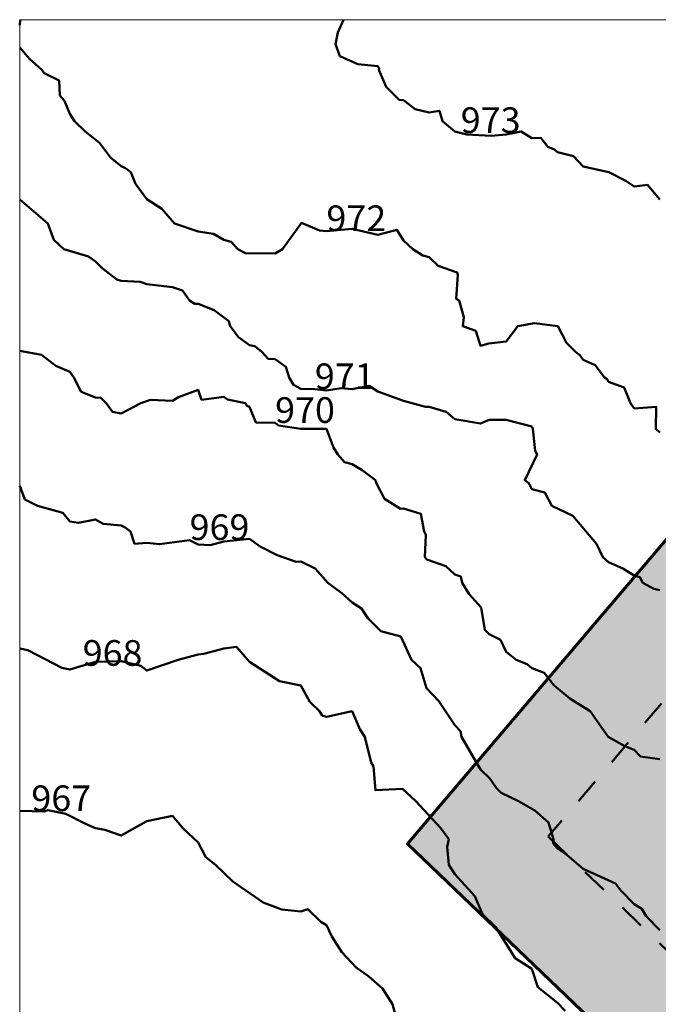
# Model space of a CAD drawing. Units: metres. Extents: x 0 to 39, y 0 to 26.4.
# Drawn here: x 0 to 10, y 11 to 26.4 of the extents above; entities that cross this region are included whole.
import ezdxf
from ezdxf.enums import TextEntityAlignment as Align

# ---------------------------------------------------------------- set-up
doc = ezdxf.new("R2010")
doc.units = ezdxf.units.M
doc.linetypes.add('DDS_LT3', pattern=[2.4, 0.4, -0.4, 0.4, -0.4, 0.4, -0.4])
for name, color, linetype in [('Diverse', 7, 'Continuous'), ('Kartrutenett', 7, 'Continuous'), ('Tegningsvindu', 7, 'Continuous')]:
    doc.layers.add(name, color=color, linetype=linetype)
doc.styles.add('Arial', font='arial.ttf', dxfattribs={"height": 0.2})
picture_1 = doc.add_image_def('image1.png', size_in_pixel=(1535, 1039))
picture_2 = doc.add_image_def('image2.png', size_in_pixel=(1535, 1039))

# ---------------------------------------------------------------- blocks, each defined once
blk = doc.blocks.new('JavaScript objekt-ID-55')
at = {"layer": 'Tegningsvindu', "color": 7, "lineweight": 0}
blk.add_lwpolyline([(0, 26.4), (0, 0), (39, 0), (39, 26.4), (0, 26.4)], dxfattribs=at)
blk = doc.blocks.new('Kartutsnitt-ID-67')
at = {"layer": 'Diverse', "lineweight": 0}
blk.add_hatch(color=7, dxfattribs=at).paths.add_polyline_path([(15.58, 24.764), (6.044, 13.55), (14.94, 5.03), (22.554, 13.887), (23.956, 15.809), (23.68, 17.118)])
at = {"layer": 'Diverse', "color": 8, "lineweight": 50}
blk.add_line((0.009, 26.4), (0, 26.315), dxfattribs=at)
at = {"layer": 'Diverse', "color": 8, "linetype": 'DDS_LT3', "lineweight": 50}
for p, q in [((15.707, 22.444), (8.24, 13.662)), ((8.24, 13.662), (14.827, 7.353))]:
    blk.add_line(p, q, dxfattribs=at)
at = {"layer": 'Diverse', "color": 8, "lineweight": 50}
for points in [[(5.048, 26.4), (4.962, 26.2), (4.922, 26.02), (4.993, 25.832), (5.269, 25.707), (5.582, 25.673), (5.605, 25.643), (5.601, 25.62), (5.712, 25.351), (5.915, 25.153), (5.982, 25.143), (6.164, 25.003), (6.382, 24.952), (6.543, 24.981), (6.59, 24.82), (6.782, 24.657), (6.971, 24.609), (7.35, 24.589), (7.582, 24.61), (7.82, 24.658), (7.982, 24.553), (8.122, 24.56), (8.235, 24.42), (8.34, 24.378), (8.382, 24.332), (8.632, 24.27), (8.782, 24.113), (9.184, 24.02), (9.448, 23.886), (9.582, 23.799), (9.785, 23.823), (9.982, 23.595)], [(0, 25.968), (0.152, 25.79), (0.345, 25.62), (0.382, 25.568), (0.614, 25.452), (0.627, 25.22), (0.696, 25.134), (0.782, 24.93), (0.855, 24.82), (1.02, 24.659), (1.243, 24.482), (1.414, 24.253), (1.582, 24.118), (1.648, 24.087), (1.732, 24.02), (1.804, 23.843), (1.982, 23.603), (2.215, 23.453), (2.416, 23.22), (2.782, 23.098), (3.022, 23.06), (3.182, 22.967), (3.296, 22.934), (3.399, 22.82), (3.522, 22.761), (3.982, 22.754), (4.099, 22.82), (4.391, 23.23), (4.673, 23.111), (4.782, 23.104), (5.182, 23.14), (5.582, 23.048), (5.882, 23.121), (5.982, 22.959), (6.128, 22.82), (6.283, 22.721), (6.382, 22.696), (6.522, 22.56), (6.821, 22.459), (6.832, 22.42), (6.807, 22.045), (6.852, 22.02), (6.926, 21.764), (6.91, 21.62), (7.111, 21.55), (7.182, 21.315), (7.315, 21.353), (7.582, 21.38), (7.767, 21.62), (8.028, 21.666), (8.391, 21.62), (8.523, 21.362), (8.663, 21.22), (8.733, 21.171), (8.782, 21.098), (8.974, 21.012), (9.115, 20.82), (9.158, 20.796), (9.182, 20.752), (9.425, 20.664), (9.52, 20.42), (9.582, 20.339), (9.925, 20.363), (9.917, 20.02), (9.982, 19.964)], [(0, 23.598), (0.437, 23.22), (0.53, 22.968), (0.69, 22.82), (1.071, 22.709), (1.182, 22.628), (1.286, 22.525), (1.513, 22.351), (1.582, 22.329), (1.877, 22.315), (1.982, 22.277), (2.382, 22.23), (2.537, 22.176), (2.647, 22.02), (2.732, 21.97), (2.782, 21.968), (3.033, 21.871), (3.26, 21.698), (3.283, 21.62), (3.409, 21.448), (3.582, 21.327), (3.668, 21.307), (3.775, 21.22), (3.874, 21.112), (3.982, 21.108), (4.151, 20.989), (4.202, 20.82), (4.268, 20.706), (4.382, 20.642), (4.601, 20.64), (4.782, 20.619), (5.014, 20.653), (5.182, 20.641), (5.45, 20.689), (5.582, 20.601), (5.982, 20.457), (6.324, 20.362), (6.382, 20.362), (6.65, 20.288), (6.782, 20.172), (7.182, 20.103), (7.321, 20.159), (7.582, 20.161), (7.982, 20.057), (8, 20.02), (8.036, 19.675), (8.066, 19.62), (7.874, 19.22), (7.937, 19.175), (7.982, 19.082), (8.187, 19.026), (8.298, 18.82), (8.623, 18.662), (8.991, 18.229), (9.09, 18.02), (9.182, 17.939), (9.405, 17.844), (9.582, 17.736), (9.668, 17.706), (9.716, 17.62), (9.886, 17.525), (9.982, 17.504)], [(0, 21.235), (0.338, 21.176), (0.564, 21.002), (0.782, 20.91), (0.842, 20.82), (0.959, 20.597), (1.182, 20.511), (1.264, 20.502), (1.35, 20.42), (1.449, 20.287), (1.582, 20.262), (1.888, 20.42), (2.037, 20.475), (2.382, 20.458), (2.474, 20.512), (2.782, 20.627), (2.836, 20.475), (3.182, 20.518), (3.24, 20.478), (3.521, 20.42), (3.543, 20.381), (3.582, 20.362), (3.682, 20.12), (3.982, 20.113), (4.036, 20.074), (4.382, 20.021), (4.782, 20.02), (4.892, 19.73), (4.958, 19.62), (5.063, 19.502), (5.182, 19.471), (5.338, 19.377), (5.548, 19.22), (5.551, 19.19), (5.688, 18.927), (5.937, 18.775), (5.982, 18.776), (6.256, 18.695), (6.306, 18.42), (6.33, 18.368), (6.314, 18.02), (6.345, 17.984), (6.643, 17.881), (6.782, 17.748), (6.879, 17.717), (6.896, 17.62), (7.007, 17.445), (7.195, 17.234), (7.251, 16.889), (7.32, 16.82), (7.494, 16.732), (7.582, 16.544), (7.739, 16.42), (7.912, 16.351), (7.982, 16.288), (8.179, 16.217), (8.331, 16.02), (8.579, 15.817), (8.894, 15.62), (9.173, 15.22), (9.433, 15.072), (9.582, 15.016), (9.676, 14.914), (9.982, 14.871)], [(0, 19.132), (0.081, 18.92), (0.279, 18.82), (0.672, 18.71), (0.782, 18.575), (0.919, 18.557), (1.182, 18.609), (1.302, 18.541), (1.582, 18.511), (1.646, 18.484), (1.729, 18.42), (1.79, 18.228), (1.982, 18.243), (2.182, 18.221), (2.649, 18.287), (2.782, 18.217), (2.969, 18.208), (3.182, 18.262), (3.582, 18.303), (3.747, 18.185), (4.013, 18.052), (4.309, 17.947), (4.382, 17.953), (4.606, 17.844), (4.804, 17.62), (5.022, 17.46), (5.182, 17.312), (5.329, 17.22), (5.429, 17.067), (5.629, 16.868), (5.943, 16.781), (6.108, 16.42), (6.251, 16.289), (6.34, 15.978), (6.534, 15.772), (6.782, 15.401), (6.87, 15.308), (6.89, 15.22), (7.182, 14.71), (7.332, 14.57), (7.434, 14.42), (7.506, 14.345), (7.778, 14.216), (8.03, 14.069), (8.242, 13.88), (8.321, 13.62), (8.319, 13.557), (8.382, 13.479), (8.534, 13.372), (8.782, 13.159), (9.291, 12.93), (9.373, 12.82), (9.582, 12.61), (9.699, 12.538), (9.765, 12.42), (9.982, 12.204)], [(0, 16.595), (0.129, 16.568), (0.656, 16.295), (0.782, 16.267), (1.182, 16.385), (1.582, 16.397), (1.888, 16.327), (1.982, 16.252), (2.468, 16.42), (2.782, 16.501), (2.873, 16.511), (3.182, 16.598), (3.381, 16.62), (3.582, 16.387), (4.048, 16.086), (4.385, 16.02), (4.524, 15.763), (4.676, 15.62), (4.715, 15.553), (4.782, 15.531), (5.183, 15.62), (5.301, 15.339), (5.381, 15.22), (5.479, 14.82), (5.514, 14.753), (5.546, 14.384), (5.968, 14.406), (6.175, 14.214), (6.561, 13.8), (6.691, 13.62), (6.665, 13.503), (6.689, 13.22), (6.782, 13.079), (7.095, 12.733), (7.215, 12.453), (7.42, 12.258), (7.727, 11.765), (7.982, 11.601), (8.077, 11.315), (8.382, 11.071), (8.506, 10.944)], [(0, 14.064), (0.382, 14.056), (0.439, 14.077), (0.719, 14.02), (1.024, 13.863), (1.182, 13.794), (1.328, 13.766), (1.582, 13.679), (1.982, 13.905), (2.382, 13.986), (2.55, 13.788), (2.782, 13.57), (2.902, 13.34), (3.053, 13.22), (3.324, 12.962), (3.796, 12.635), (4.088, 12.527), (4.382, 12.496), (4.492, 12.53), (4.697, 12.336), (4.782, 12.28), (4.866, 12.105), (5.023, 11.861), (5.244, 11.62), (5.444, 11.483), (5.655, 11.294), (5.812, 11.051), (5.875, 10.82)]]:
    blk.add_lwpolyline(points, dxfattribs=at)
at = {"layer": 'Diverse', "color": 7, "lineweight": 0}
blk.add_lwpolyline([(15.58, 24.764), (6.044, 13.55), (14.94, 5.03), (22.554, 13.887), (23.956, 15.809), (23.68, 17.118), (15.58, 24.764)], dxfattribs=at)
at = {"layer": 'Diverse', "color": 1, "lineweight": 60}
blk.add_lwpolyline([(15.58, 24.764), (6.044, 13.55), (14.94, 5.03), (22.554, 13.887), (23.956, 15.809), (23.68, 17.118), (15.58, 24.764)], dxfattribs=at)
at = {"layer": 'Kartrutenett', "color": 7, "lineweight": 0}
for p, q in [((0, 0), (0, 26.4)), ((0, 26.4), (39, 26.4))]:
    blk.add_line(p, q, dxfattribs=at)
at = {"layer": 'Diverse', "color": 7, "lineweight": 0, "style": 'Arial', "width": 1.001217}
for s, p, p2 in [('973', (6.876, 24.633), (7.809, 24.633)), ('972', (4.782, 23.104), (5.714, 23.104)), ('971', (4.601, 20.64), (5.534, 20.64)), ('970', (3.982, 20.113), (4.914, 20.113)), ('969', (2.649, 18.287), (3.581, 18.287)), ('968', (0.982, 16.326), (1.914, 16.326)), ('967', (0.182, 14.06), (1.114, 14.06))]:
    blk.add_text(s, height=0.4, dxfattribs=at).set_placement(p, p2, align=Align.FIT)
at = {"layer": 'Diverse', "color": 7, "lineweight": 0}
image = blk.add_image(picture_1, insert=(0, 0), size_in_units=(39, 26.4), dxfattribs=at)
image.dxf.flags = 7
image = blk.add_image(picture_2, insert=(0, 0), size_in_units=(39, 26.4), dxfattribs=at)
image.dxf.flags = 7

msp = doc.modelspace()

# ---------------------------------------------------------------- block references
at = {"layer": 'Tegningsvindu', "color": 7, "lineweight": 0}
msp.add_blockref('JavaScript objekt-ID-55', (0, 0), dxfattribs=at)

# ---------------------------------------------------------------- next in the draw order: block references
at = {"layer": 'Diverse', "color": 7, "lineweight": 0}
msp.add_blockref('Kartutsnitt-ID-67', (0, 0), dxfattribs=at)

doc.saveas('drawing.dxf')
